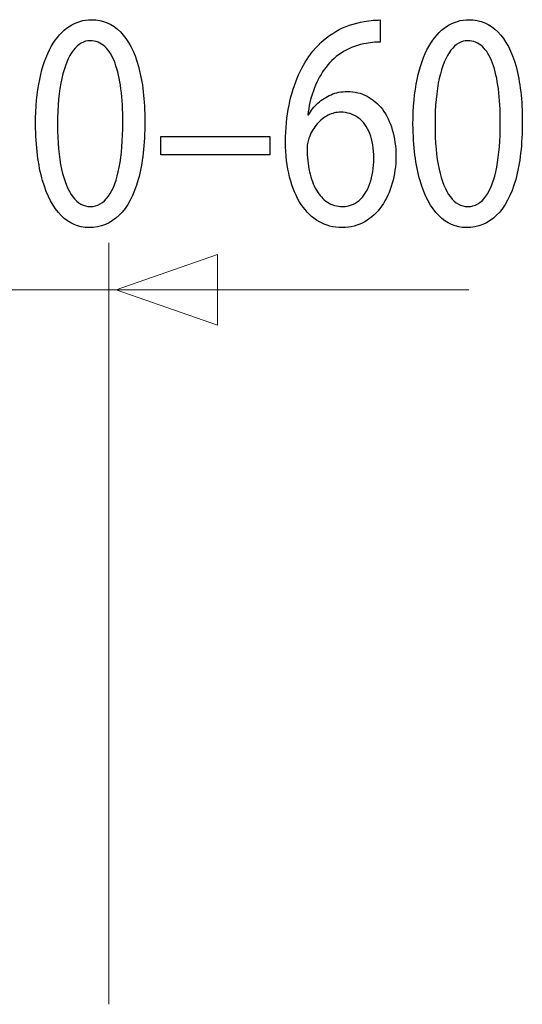
# Model space of a CAD drawing. Units: millimetres. Extents: x -54 to 55, y -43 to 44.
# Drawn here: x 25 to 31, y 28 to 40 of the extents above; entities that cross this region are included whole.
import ezdxf

# ---------------------------------------------------------------- set-up
doc = ezdxf.new("R2010")
doc.units = ezdxf.units.MM
doc.header["$MEASUREMENT"] = 0
doc.layers.add('Ilustrace', color=7, linetype='Continuous')

msp = doc.modelspace()

# ---------------------------------------------------------------- linework, layer by layer
at = {"layer": 'Ilustrace', "color": 250}
for points, knots in [([(26.0737, 40.0122), (25.9707, 40.0122), (25.8766, 39.9838), (25.7906, 39.9269), (25.7906, 39.9269), (25.7047, 39.8699), (25.6307, 39.7865), (25.5676, 39.6753), (25.5676, 39.6753), (25.5046, 39.5641), (25.4559, 39.4269), (25.4213, 39.2639), (25.4213, 39.2639), (25.3871, 39.101), (25.3695, 38.9134), (25.369, 38.7006), (25.369, 38.7006), (25.3721, 38.4219), (25.4016, 38.1865), (25.458, 37.9939), (25.458, 37.9939), (25.5144, 37.801), (25.5925, 37.655), (25.6918, 37.5554), (25.6918, 37.5554), (25.7912, 37.4557), (25.9071, 37.4052), (26.0396, 37.4046), (26.0396, 37.4046), (26.188, 37.4052), (26.3143, 37.4571), (26.4188, 37.5591), (26.4188, 37.5591), (26.5233, 37.6614), (26.603, 37.8114), (26.6578, 38.0093), (26.6578, 38.0093), (26.7132, 38.2072), (26.7406, 38.4491), (26.7411, 38.7356), (26.7411, 38.7356), (26.7406, 39.004), (26.7141, 39.2336), (26.6619, 39.4237), (26.6619, 39.4237), (26.6096, 39.6139), (26.5337, 39.7594), (26.4343, 39.8596), (26.4343, 39.8596), (26.3349, 39.9605), (26.2149, 40.0116), (26.0737, 40.0122)], [0, 0, 0, 0, 0.0714286, 0.0714286, 0.0714286, 0.0714286, 0.1428571, 0.1428571, 0.1428571, 0.1428572, 0.2142857, 0.2142857, 0.2142857, 0.2142857, 0.2857143, 0.2857143, 0.2857143, 0.2857143, 0.3571429, 0.3571429, 0.3571429, 0.3571429, 0.4285714, 0.4285714, 0.4285714, 0.4285714, 0.5, 0.5, 0.5, 0.5, 0.5714286, 0.5714286, 0.5714286, 0.5714286, 0.6428571, 0.6428571, 0.6428571, 0.6428572, 0.7142857, 0.7142857, 0.7142857, 0.7142857, 0.7857143, 0.7857143, 0.7857143, 0.7857143, 0.8571429, 0.8571429, 0.8571429, 0.8571429, 1, 1, 1, 1]), ([(30.8109, 40.0122), (30.7079, 40.0122), (30.6137, 39.9838), (30.5278, 39.9269), (30.5278, 39.9269), (30.4419, 39.8699), (30.3679, 39.7865), (30.3048, 39.6753), (30.3048, 39.6753), (30.2417, 39.5641), (30.193, 39.4269), (30.1584, 39.2639), (30.1584, 39.2639), (30.1243, 39.101), (30.1067, 38.9134), (30.1061, 38.7006), (30.1061, 38.7006), (30.1093, 38.4219), (30.1387, 38.1865), (30.1951, 37.9939), (30.1951, 37.9939), (30.2515, 37.801), (30.3297, 37.655), (30.429, 37.5554), (30.429, 37.5554), (30.5283, 37.4557), (30.6443, 37.4052), (30.7767, 37.4046), (30.7767, 37.4046), (30.9252, 37.4052), (31.0514, 37.4571), (31.156, 37.5591), (31.156, 37.5591), (31.2605, 37.6614), (31.3402, 37.8114), (31.3949, 38.0093), (31.3949, 38.0093), (31.4504, 38.2072), (31.4777, 38.4491), (31.4782, 38.7356), (31.4782, 38.7356), (31.4777, 39.004), (31.4513, 39.2336), (31.3991, 39.4237), (31.3991, 39.4237), (31.3468, 39.6139), (31.2708, 39.7594), (31.1714, 39.8596), (31.1714, 39.8596), (31.0721, 39.9605), (30.9521, 40.0116), (30.8109, 40.0122)], [0, 0, 0, 0, 0.0714286, 0.0714286, 0.0714286, 0.0714286, 0.1428571, 0.1428571, 0.1428571, 0.1428572, 0.2142857, 0.2142857, 0.2142857, 0.2142857, 0.2857143, 0.2857143, 0.2857143, 0.2857143, 0.3571429, 0.3571429, 0.3571429, 0.3571429, 0.4285714, 0.4285714, 0.4285714, 0.4285714, 0.5, 0.5, 0.5, 0.5, 0.5714286, 0.5714286, 0.5714286, 0.5714286, 0.6428571, 0.6428571, 0.6428571, 0.6428572, 0.7142857, 0.7142857, 0.7142857, 0.7142857, 0.7857143, 0.7857143, 0.7857143, 0.7857143, 0.8571429, 0.8571429, 0.8571429, 0.8571429, 1, 1, 1, 1]), ([(29.6932, 40.0084), (29.6684, 40.0084), (29.6389, 40.0071), (29.6058, 40.0045), (29.6058, 40.0045), (29.5722, 40.0019), (29.5349, 39.9968), (29.4946, 39.9889), (29.4946, 39.9889), (29.3668, 39.9695), (29.2483, 39.9282), (29.1391, 39.8654), (29.1391, 39.8654), (29.0299, 39.8028), (28.9332, 39.7199), (28.8489, 39.6165), (28.8489, 39.6165), (28.7811, 39.5336), (28.7216, 39.4353), (28.6709, 39.3216), (28.6709, 39.3216), (28.6197, 39.2083), (28.5799, 39.081), (28.5509, 38.9399), (28.5509, 38.9399), (28.5224, 38.7989), (28.5079, 38.645), (28.5074, 38.4795), (28.5074, 38.4795), (28.5079, 38.3153), (28.525, 38.1672), (28.5581, 38.0352), (28.5581, 38.0352), (28.5918, 37.9025), (28.6399, 37.7901), (28.7024, 37.6963), (28.7024, 37.6963), (28.7645, 37.6025), (28.8396, 37.53), (28.9265, 37.4802), (28.9265, 37.4802), (29.0134, 37.4306), (29.1107, 37.4052), (29.2183, 37.4046), (29.2183, 37.4046), (29.3239, 37.4059), (29.4185, 37.4306), (29.5018, 37.4783), (29.5018, 37.4783), (29.5846, 37.5268), (29.6555, 37.5928), (29.7135, 37.6762), (29.7135, 37.6762), (29.7714, 37.7597), (29.8159, 37.8548), (29.8458, 37.9614), (29.8458, 37.9614), (29.8764, 38.0676), (29.892, 38.1794), (29.892, 38.2971), (29.892, 38.2971), (29.8914, 38.42), (29.8764, 38.5312), (29.8469, 38.6309), (29.8469, 38.6309), (29.8174, 38.7305), (29.7755, 38.8164), (29.7218, 38.8882), (29.7218, 38.8882), (29.6674, 38.9594), (29.6033, 39.015), (29.5293, 39.0532), (29.5293, 39.0532), (29.4553, 39.0919), (29.3729, 39.1113), (29.2835, 39.112), (29.2835, 39.112), (29.209, 39.1113), (29.1407, 39.0978), (29.0786, 39.0718), (29.0786, 39.0718), (29.0165, 39.0453), (28.9612, 39.0104), (28.9131, 38.9658), (28.9131, 38.9658), (28.8654, 38.9218), (28.8251, 38.872), (28.793, 38.8171), (28.793, 38.8171), (28.793, 38.8171), (28.7868, 38.8171), (28.7868, 38.8171), (28.7868, 38.8171), (28.7982, 38.9226), (28.8209, 39.0241), (28.8556, 39.1216), (28.8556, 39.1216), (28.8898, 39.2186), (28.9352, 39.3079), (28.9932, 39.3887), (28.9932, 39.3887), (29.0511, 39.469), (29.1211, 39.5376), (29.2033, 39.5932), (29.2033, 39.5932), (29.2856, 39.6488), (29.3807, 39.6876), (29.4884, 39.7096), (29.4884, 39.7096), (29.5272, 39.7173), (29.5645, 39.7231), (29.5991, 39.7263), (29.5991, 39.7263), (29.6338, 39.7302), (29.6654, 39.731), (29.6932, 39.7289), (29.6932, 39.7289), (29.6932, 39.7289), (29.6932, 40.0084), (29.6932, 40.0084)], [0, 0, 0, 0, 0.0322581, 0.0322581, 0.0322581, 0.0322581, 0.0645161, 0.0645161, 0.0645161, 0.0645161, 0.0967742, 0.0967742, 0.0967742, 0.0967742, 0.1290323, 0.1290323, 0.1290323, 0.1290323, 0.1612903, 0.1612903, 0.1612903, 0.1612903, 0.1935484, 0.1935484, 0.1935484, 0.1935484, 0.2258065, 0.2258065, 0.2258065, 0.2258065, 0.2580645, 0.2580645, 0.2580645, 0.2580645, 0.2903226, 0.2903226, 0.2903226, 0.2903226, 0.3225806, 0.3225806, 0.3225806, 0.3225807, 0.3548387, 0.3548387, 0.3548387, 0.3548387, 0.3870968, 0.3870968, 0.3870968, 0.3870968, 0.4193548, 0.4193548, 0.4193548, 0.4193548, 0.4516129, 0.4516129, 0.4516129, 0.4516129, 0.483871, 0.483871, 0.483871, 0.483871, 0.516129, 0.516129, 0.516129, 0.516129, 0.5483871, 0.5483871, 0.5483871, 0.5483871, 0.5806452, 0.5806452, 0.5806452, 0.5806452, 0.6129032, 0.6129032, 0.6129032, 0.6129032, 0.6451613, 0.6451613, 0.6451613, 0.6451613, 0.6774194, 0.6774194, 0.6774194, 0.6774194, 0.7096774, 0.7096774, 0.7096774, 0.7096774, 0.7419355, 0.7419355, 0.7419355, 0.7419355, 0.7741935, 0.7741935, 0.7741935, 0.7741936, 0.8064516, 0.8064516, 0.8064516, 0.8064516, 0.8387097, 0.8387097, 0.8387097, 0.8387097, 0.8709677, 0.8709677, 0.8709677, 0.8709678, 0.9032258, 0.9032258, 0.9032258, 0.9032258, 0.9354839, 0.9354839, 0.9354839, 0.9354839, 1, 1, 1, 1]), ([(26.0551, 39.7483), (26.1265, 39.7477), (26.188, 39.7238), (26.2397, 39.6753), (26.2397, 39.6753), (26.2915, 39.6268), (26.3339, 39.5575), (26.3671, 39.4671), (26.3671, 39.4671), (26.4002, 39.3771), (26.425, 39.2684), (26.4411, 39.1431), (26.4411, 39.1431), (26.457, 39.0169), (26.4648, 38.876), (26.4648, 38.7201), (26.4648, 38.7201), (26.4648, 38.504), (26.4498, 38.3177), (26.4198, 38.1613), (26.4198, 38.1613), (26.3903, 38.0042), (26.3448, 37.8832), (26.2842, 37.7978), (26.2842, 37.7978), (26.2236, 37.7125), (26.1471, 37.6698), (26.0551, 37.6685), (26.0551, 37.6685), (25.9718, 37.6691), (25.8999, 37.7093), (25.8382, 37.7894), (25.8382, 37.7894), (25.7772, 37.8696), (25.7301, 37.986), (25.6965, 38.1386), (25.6965, 38.1386), (25.6629, 38.292), (25.6458, 38.4775), (25.6453, 38.6968), (25.6453, 38.6968), (25.6458, 38.9264), (25.6638, 39.1184), (25.699, 39.275), (25.699, 39.275), (25.7342, 39.4308), (25.7823, 39.5485), (25.844, 39.6287), (25.844, 39.6287), (25.9055, 39.7083), (25.9758, 39.7483), (26.0551, 39.7483)], [0, 0, 0, 0, 0.0714286, 0.0714286, 0.0714286, 0.0714286, 0.1428571, 0.1428571, 0.1428571, 0.1428572, 0.2142857, 0.2142857, 0.2142857, 0.2142857, 0.2857143, 0.2857143, 0.2857143, 0.2857143, 0.3571429, 0.3571429, 0.3571429, 0.3571429, 0.4285714, 0.4285714, 0.4285714, 0.4285714, 0.5, 0.5, 0.5, 0.5, 0.5714286, 0.5714286, 0.5714286, 0.5714286, 0.6428571, 0.6428571, 0.6428571, 0.6428572, 0.7142857, 0.7142857, 0.7142857, 0.7142857, 0.7857143, 0.7857143, 0.7857143, 0.7857143, 0.8571429, 0.8571429, 0.8571429, 0.8571429, 1, 1, 1, 1]), ([(30.7922, 39.7483), (30.8636, 39.7477), (30.9252, 39.7238), (30.9769, 39.6753), (30.9769, 39.6753), (31.0286, 39.6268), (31.071, 39.5575), (31.1042, 39.4671), (31.1042, 39.4671), (31.1373, 39.3771), (31.1621, 39.2684), (31.1782, 39.1431), (31.1782, 39.1431), (31.1942, 39.0169), (31.202, 38.876), (31.202, 38.7201), (31.202, 38.7201), (31.202, 38.504), (31.1869, 38.3177), (31.157, 38.1613), (31.157, 38.1613), (31.1274, 38.0042), (31.082, 37.8832), (31.0214, 37.7978), (31.0214, 37.7978), (30.9608, 37.7125), (30.8843, 37.6698), (30.7922, 37.6685), (30.7922, 37.6685), (30.7089, 37.6691), (30.637, 37.7093), (30.5754, 37.7894), (30.5754, 37.7894), (30.5144, 37.8696), (30.4673, 37.986), (30.4336, 38.1386), (30.4336, 38.1386), (30.4001, 38.292), (30.3829, 38.4775), (30.3825, 38.6968), (30.3825, 38.6968), (30.3829, 38.9264), (30.401, 39.1184), (30.4362, 39.275), (30.4362, 39.275), (30.4714, 39.4308), (30.5195, 39.5485), (30.5811, 39.6287), (30.5811, 39.6287), (30.6426, 39.7083), (30.713, 39.7483), (30.7922, 39.7483)], [0, 0, 0, 0, 0.0714286, 0.0714286, 0.0714286, 0.0714286, 0.1428571, 0.1428571, 0.1428571, 0.1428572, 0.2142857, 0.2142857, 0.2142857, 0.2142857, 0.2857143, 0.2857143, 0.2857143, 0.2857143, 0.3571429, 0.3571429, 0.3571429, 0.3571429, 0.4285714, 0.4285714, 0.4285714, 0.4285714, 0.5, 0.5, 0.5, 0.5, 0.5714286, 0.5714286, 0.5714286, 0.5714286, 0.6428571, 0.6428571, 0.6428571, 0.6428572, 0.7142857, 0.7142857, 0.7142857, 0.7142857, 0.7857143, 0.7857143, 0.7857143, 0.7857143, 0.8571429, 0.8571429, 0.8571429, 0.8571429, 1, 1, 1, 1]), ([(29.2245, 37.6685), (29.152, 37.6691), (29.0884, 37.6873), (29.0331, 37.7234), (29.0331, 37.7234), (28.9782, 37.7597), (28.9316, 37.8101), (28.8939, 37.8755), (28.8939, 37.8755), (28.8561, 37.9407), (28.8277, 38.0177), (28.808, 38.1057), (28.808, 38.1057), (28.7883, 38.1937), (28.7785, 38.2899), (28.7775, 38.3941), (28.7775, 38.3941), (28.7775, 38.4252), (28.7806, 38.4523), (28.7857, 38.4769), (28.7857, 38.4769), (28.791, 38.5008), (28.7976, 38.5222), (28.8054, 38.5416), (28.8054, 38.5416), (28.8307, 38.6044), (28.8633, 38.6587), (28.9042, 38.7051), (28.9042, 38.7051), (28.9445, 38.7512), (28.9901, 38.7873), (29.0408, 38.8132), (29.0408, 38.8132), (29.0916, 38.8384), (29.1444, 38.8519), (29.1997, 38.8519), (29.1997, 38.8519), (29.284, 38.8513), (29.357, 38.828), (29.4195, 38.7822), (29.4195, 38.7822), (29.4816, 38.7363), (29.5298, 38.6703), (29.5639, 38.5843), (29.5639, 38.5843), (29.598, 38.4982), (29.6152, 38.3948), (29.6156, 38.2738), (29.6156, 38.2738), (29.6152, 38.1529), (29.5986, 38.0469), (29.566, 37.9563), (29.566, 37.9563), (29.5334, 37.8657), (29.4878, 37.7959), (29.4293, 37.7454), (29.4293, 37.7454), (29.371, 37.695), (29.3026, 37.6691), (29.2245, 37.6685)], [0, 0, 0, 0, 0.0625, 0.0625, 0.0625, 0.0625, 0.125, 0.125, 0.125, 0.125, 0.1875, 0.1875, 0.1875, 0.1875, 0.25, 0.25, 0.25, 0.25, 0.3125, 0.3125, 0.3125, 0.3125, 0.375, 0.375, 0.375, 0.375, 0.4375, 0.4375, 0.4375, 0.4375, 0.5, 0.5, 0.5, 0.5, 0.5625, 0.5625, 0.5625, 0.5625, 0.625, 0.625, 0.625, 0.625, 0.6875, 0.6875, 0.6875, 0.6875, 0.75, 0.75, 0.75, 0.75, 0.8125, 0.8125, 0.8125, 0.8125, 0.875, 0.875, 0.875, 0.875, 1, 1, 1, 1]), ([(26.9428, 38.5493), (26.9428, 38.5493), (26.9428, 38.3164), (26.9428, 38.3164), (26.9428, 38.3164), (26.9428, 38.3164), (28.3088, 38.3164), (28.3088, 38.3164), (28.3088, 38.3164), (28.3088, 38.3164), (28.3088, 38.5493), (28.3088, 38.5493), (28.3088, 38.5493), (28.3088, 38.5493), (26.9428, 38.5493), (26.9428, 38.5493)], [0, 0, 0, 0, 0.2, 0.2, 0.2, 0.2, 0.4, 0.4, 0.4, 0.4, 0.6, 0.6, 0.6, 0.6, 1, 1, 1, 1])]:
    msp.add_open_spline(points, degree=3, knots=knots, dxfattribs=at)
at = {"layer": 'Ilustrace', "color": 250, "lineweight": 15}
for points in [[(26.2892, 27.6633), (26.2892, 27.6633), (26.2892, 37.2149), (26.2892, 37.2149)], [(17.7891, 36.6257), (17.7891, 36.6257), (30.8066, 36.6257), (30.8066, 36.6257)]]:
    msp.add_open_spline(points, degree=3, dxfattribs=at)
at = {"layer": 'Ilustrace', "color": 250, "lineweight": 9}
msp.add_open_spline([(27.6531, 36.1806), (27.6531, 36.1806), (27.6531, 36.1806), (27.6531, 36.1806), (27.6531, 36.1806), (27.6531, 36.1806), (27.6531, 36.1806), (27.6531, 36.1806), (27.6531, 36.1806), (27.6531, 36.1806), (26.3803, 36.624), (26.3803, 36.624), (26.3803, 36.624), (26.3803, 36.624), (27.6531, 37.0674), (27.6531, 37.0674), (27.6531, 37.0674), (27.6531, 37.0674), (27.6531, 37.0674), (27.6531, 37.0674), (27.6531, 37.0674), (27.6531, 37.0674), (27.6531, 37.0674), (27.6531, 37.0674), (27.6531, 37.0674), (27.6531, 37.0674), (27.6531, 36.1806), (27.6531, 36.1806)], degree=3, knots=[0, 0, 0, 0, 0.125, 0.125, 0.125, 0.125, 0.25, 0.25, 0.25, 0.25, 0.375, 0.375, 0.375, 0.375, 0.5, 0.5, 0.5, 0.5, 0.625, 0.625, 0.625, 0.625, 0.75, 0.75, 0.75, 0.75, 1, 1, 1, 1], dxfattribs=at)

doc.saveas('drawing.dxf')
